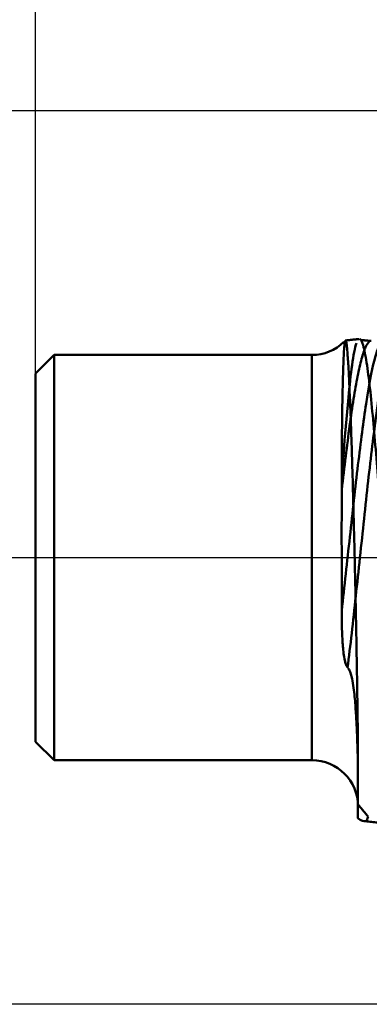
# Model space of a CAD drawing. Extents: x -34.9 to 47, y -15.6 to 64.7.
# Drawn here: x -11.4 to -7.6, y -4.9 to 5.8 of the extents above; entities that cross this region are included whole.
import ezdxf

# ---------------------------------------------------------------- set-up
doc = ezdxf.new("R2010")
doc.units = 0
doc.header["$PDMODE"] = 1
doc.linetypes.add('LONGDASH_DASH', pattern=[10.5, 6, -0.75, 3, -0.75])
for name, color, linetype, lineweight in [('SK1', 4, 'Continuous', 50), ('SK2', 7, 'Continuous', 25), ('SK4', 2, 'LONGDASH_DASH', 25)]:
    doc.layers.add(name, color=color, linetype=linetype, lineweight=lineweight)
doc.styles.add('STANDARD 3.5 mm', font='monos.ttf', dxfattribs={"height": 3.5})
doc.dimstyles.new('AM_DIN', dxfattribs={"dimtxt": 3.5, "dimasz": 2.5, "dimexe": 2, "dimexo": 1, "dimgap": 1, "dimtad": 1, "dimdsep": 46, "dimtxsty": 'STANDARD 3.5 mm', "dimcen": 0.09, "dimadec": 0, "dimazin": 2, "dimtm": 1e-09, "dimtfac": 0.707107, "dimtmove": 0, "dimatfit": 3, "dimfxl": 1, "dimtolj": 1, "dimlwd": -1, "dimlwe": -1, "dimarcsym": 0})

# ---------------------------------------------------------------- blocks, each defined once
blk = doc.blocks.new('*D9')
at = {"layer": 'DEFPOINTS', "color": 0}
for p in [(0, 4.85), (-30, -4.85), (0, -4.85)]:
    blk.add_point(p, dxfattribs=at)
at = {"layer": 'SK2', "color": 0}
for p, q in [((-30, 4.85), (-30, 26.458)), ((-1, 4.85), (-32, 4.85)), ((-30, -2.35), (-30, 2.35)), ((-1, -4.85), (-32, -4.85))]:
    blk.add_line(p, q, dxfattribs=at)
for points in [[(-30.417, 2.35), (-29.583, 2.35), (-30, 4.85)], [(-30.417, -2.35), (-29.583, -2.35), (-30, -4.85)]]:
    blk.add_solid(points, dxfattribs=at)
at = {"layer": 'SK2', "color": 0, "insert": (-34.726, 13.761), "char_height": 3.5, "attachment_point": 1, "rotation": 90, "style": 'STANDARD 3.5 mm'}
blk.add_mtext('\\A1;%%c9.7', dxfattribs=at)
blk = doc.blocks.new('*D11')
at = {"layer": 'DEFPOINTS', "color": 0}
for p in [(21.8, 60), (-11.2, 1.01), (21.8, 0)]:
    blk.add_point(p, dxfattribs=at)
at = {"layer": 'SK2', "color": 0}
for p, q in [((-11.2, 2.01), (-11.2, 62)), ((21.8, 1), (21.8, 62)), ((-8.7, 60), (19.3, 60))]:
    blk.add_line(p, q, dxfattribs=at)
for points in [[(-8.7, 60.417), (-8.7, 59.583), (-11.2, 60)], [(19.3, 60.417), (19.3, 59.583), (21.8, 60)]]:
    blk.add_solid(points, dxfattribs=at)
at = {"layer": 'SK2', "color": 0, "insert": (2.561, 64.623), "char_height": 3.5, "attachment_point": 1, "style": 'STANDARD 3.5 mm'}
blk.add_mtext('\\A1;33', dxfattribs=at)

msp = doc.modelspace()

# ---------------------------------------------------------------- linework, layer by layer
at = {"layer": 'SK1'}
for p, q in [((-11, 2.2), (-11.2, 2)), ((-8.2, 2.2), (-11, 2.2)), ((-11, -2.2), (-11, 2.2)), ((-8.2, -2.2), (-8.2, 2.2)), ((-8.2, -2.2), (-8.2, 2.2)), ((-11.2, -2), (-11.2, 2)), ((-11.2, 0), (-11.2, 1.01)), ((-11.2, -2), (-11, -2.2)), ((-11, -2.2), (-8.2, -2.2))]:
    msp.add_line(p, q, dxfattribs=at)
for centre, start, end in [((-8.2, 2.7), 270, 314.0749), ((-8.2, -2.7), 0, 90)]:
    msp.add_arc(centre, 0.5, start, end, dxfattribs=at)
for points, knots in [([(-7.877, 0.765), (-7.876, 0.951), (-7.876, 1.125), (-7.874, 1.329), (-7.874, 1.369), (-7.873, 1.447), (-7.872, 1.486), (-7.871, 1.598), (-7.87, 1.668), (-7.868, 1.799), (-7.866, 1.86), (-7.863, 1.973), (-7.862, 2.025), (-7.857, 2.164), (-7.853, 2.235), (-7.848, 2.295), (-7.847, 2.306), (-7.844, 2.324), (-7.843, 2.332), (-7.84, 2.348), (-7.839, 2.354), (-7.837, 2.356)], [0, 0, 0, 0, 0.203461, 0.203461, 0.254326, 0.254326, 0.305192, 0.305192, 0.406922, 0.406922, 0.508653, 0.508653, 0.610383, 0.610383, 0.813844, 0.813844, 0.864709, 0.864709, 0.915575, 0.915575, 1, 1, 1, 1]), ([(-7.835, 2.357), (-7.834, 2.357), (-7.833, 2.356), (-7.831, 2.351), (-7.83, 2.347), (-7.826, 2.329), (-7.823, 2.312), (-7.818, 2.267), (-7.816, 2.238), (-7.812, 2.187), (-7.81, 2.168), (-7.808, 2.129), (-7.806, 2.107), (-7.799, 1.995), (-7.794, 1.885), (-7.786, 1.693), (-7.783, 1.624), (-7.778, 1.479), (-7.775, 1.404), (-7.77, 1.245), (-7.767, 1.163), (-7.763, 1.034), (-7.762, 0.99), (-7.759, 0.902), (-7.758, 0.857), (-7.751, 0.631), (-7.747, 0.444), (-7.741, 0.202), (-7.74, 0.153), (-7.737, 0.056), (-7.736, 0.007), (-7.733, -0.139), (-7.731, -0.236), (-7.726, -0.43), (-7.725, -0.527), (-7.722, -0.671), (-7.721, -0.72), (-7.719, -0.815), (-7.718, -0.862), (-7.714, -1.094), (-7.711, -1.273), (-7.708, -1.487), (-7.707, -1.529), (-7.706, -1.611), (-7.705, -1.651), (-7.704, -1.77), (-7.703, -1.845), (-7.701, -1.99), (-7.701, -2.059), (-7.7, -2.19), (-7.7, -2.252), (-7.7, -2.31)], [0, 0, 0, 0, 0.021863, 0.021863, 0.044611, 0.044611, 0.090105, 0.090105, 0.1356, 0.1356, 0.158347, 0.158347, 0.181095, 0.181095, 0.272084, 0.272084, 0.317579, 0.317579, 0.363074, 0.363074, 0.408569, 0.408569, 0.431316, 0.431316, 0.454063, 0.454063, 0.545053, 0.545053, 0.5678, 0.5678, 0.590547, 0.590547, 0.636042, 0.636042, 0.681537, 0.681537, 0.704284, 0.704284, 0.727032, 0.727032, 0.818021, 0.818021, 0.840768, 0.840768, 0.863516, 0.863516, 0.909011, 0.909011, 0.954505, 0.954505, 1, 1, 1, 1]), ([(-7.336, 2.374), (-7.346, 2.352), (-7.356, 2.325), (-7.396, 2.193), (-7.426, 2.048), (-7.485, 1.68), (-7.515, 1.458), (-7.56, 1.089), (-7.575, 0.961), (-7.605, 0.695), (-7.619, 0.558), (-7.649, 0.281), (-7.664, 0.14), (-7.694, -0.14), (-7.739, -0.56), (-7.783, -0.959), (-7.813, -1.198)], [0, 0, 0, 0, 0.062285, 0.062285, 0.249828, 0.249828, 0.437371, 0.437371, 0.531143, 0.531143, 0.624914, 0.624914, 0.718686, 0.718686, 0.812457, 1, 1, 1, 1]), ([(-7.391, -0.331), (-7.425, 0.094), (-7.462, 0.616), (-7.525, 1.38), (-7.547, 1.628), (-7.582, 1.943), (-7.594, 2.037), (-7.613, 2.157), (-7.619, 2.193), (-7.632, 2.256), (-7.636, 2.276), (-7.657, 2.348), (-7.669, 2.37), (-7.68, 2.375)], [0, 0, 0, 0, 0.457889, 0.457889, 0.686833, 0.686833, 0.801305, 0.801305, 0.858541, 0.858541, 0.915777, 0.915777, 1, 1, 1, 1]), ([(-7.577, 2.344), (-7.591, 2.334), (-7.604, 2.314), (-7.632, 2.252), (-7.647, 2.209), (-7.675, 2.103), (-7.69, 2.04), (-7.719, 1.895), (-7.733, 1.813), (-7.762, 1.632), (-7.805, 1.337), (-7.848, 0.984), (-7.877, 0.735)], [0, 0, 0, 0, 0.135695, 0.135695, 0.279746, 0.279746, 0.423797, 0.423797, 0.567847, 0.567847, 0.711898, 1, 1, 1, 1]), ([(-7.449, 2.339), (-7.473, 2.305), (-7.498, 2.239), (-7.552, 2.026), (-7.582, 1.865), (-7.626, 1.574), (-7.641, 1.47), (-7.671, 1.247), (-7.685, 1.129), (-7.715, 0.883), (-7.73, 0.755), (-7.759, 0.494), (-7.803, 0.093), (-7.848, -0.315), (-7.877, -0.575)], [0, 0, 0, 0, 0.172014, 0.172014, 0.37901, 0.37901, 0.482508, 0.482508, 0.586007, 0.586007, 0.689505, 0.689505, 0.793003, 1, 1, 1, 1]), ([(-7.717, 2.329), (-7.751, 2.23), (-7.779, 1.988), (-7.846, 1.323), (-7.875, 0.885), (-7.877, 0.765)], [0, 0, 0, 0, 0.377868, 0.377868, 1, 1, 1, 1]), ([(-7.877, 0.735), (-7.877, 0.641), (-7.877, 0.544), (-7.877, 0.399), (-7.878, 0.35), (-7.878, 0.252), (-7.878, 0.202), (-7.877, 0.103), (-7.877, 0.054), (-7.877, -0.045), (-7.877, -0.094), (-7.877, -0.193), (-7.876, -0.243), (-7.876, -0.387), (-7.875, -0.482), (-7.875, -0.575)], [0, 0, 0, 0, 0.224212, 0.224212, 0.335966, 0.335966, 0.44772, 0.44772, 0.559474, 0.559474, 0.671229, 0.671229, 0.782985, 0.782985, 1, 1, 1, 1]), ([(-7.877, -0.574), (-7.877, -0.68), (-7.876, -0.784), (-7.867, -0.939), (-7.863, -0.99), (-7.853, -1.066), (-7.849, -1.092), (-7.84, -1.13), (-7.837, -1.143), (-7.83, -1.163), (-7.828, -1.169), (-7.821, -1.181), (-7.817, -1.186), (-7.813, -1.189)], [0, 0, 0, 0, 0.5, 0.5, 0.75, 0.75, 0.875, 0.875, 0.9375, 0.9375, 0.96875, 0.96875, 1, 1, 1, 1]), ([(-7.812, -1.2), (-7.807, -1.203), (-7.802, -1.209), (-7.793, -1.223), (-7.789, -1.231), (-7.779, -1.256), (-7.775, -1.273), (-7.762, -1.323), (-7.757, -1.357), (-7.747, -1.422), (-7.743, -1.454), (-7.736, -1.518), (-7.733, -1.549), (-7.728, -1.611), (-7.726, -1.641), (-7.722, -1.701), (-7.72, -1.73), (-7.715, -1.816), (-7.713, -1.871), (-7.708, -1.977), (-7.707, -2.029), (-7.704, -2.127), (-7.703, -2.174), (-7.701, -2.308), (-7.7, -2.388), (-7.7, -2.458)], [0, 0, 0, 0, 0.015625, 0.015625, 0.03125, 0.03125, 0.0625, 0.0625, 0.125, 0.125, 0.1875, 0.1875, 0.25, 0.25, 0.3125, 0.3125, 0.375, 0.375, 0.5, 0.5, 0.625, 0.625, 0.75, 0.75, 1, 1, 1, 1]), ([(-7.7, -2.31), (-7.7, -2.45), (-7.7, -2.563), (-7.7, -2.672), (-7.7, -2.692), (-7.7, -2.729), (-7.7, -2.746), (-7.7, -2.791), (-7.7, -2.814), (-7.7, -2.83)], [0, 0, 0, 0, 0.5, 0.5, 0.625, 0.625, 0.75, 0.75, 1, 1, 1, 1])]:
    msp.add_open_spline(points, degree=3, knots=knots, dxfattribs=at)
for points, degree in [([(-7.686, 2.373), (-7.838, 2.357)], 1), ([(-7.557, 2.352), (-7.659, 2.361)], 1), ([(-7.876, 0.765), (-7.876, 0.755), (-7.876, 0.745), (-7.876, 0.735)], 3), ([(-7.705, -2.673), (-7.588, -2.813)], 1), ([(-7.701, -2.83), (-7.684, -2.844), (-7.667, -2.854), (-7.65, -2.859)], 3), ([(-7.65, -2.859), (-7.391, -2.887), (-7.132, -2.914)], 2), ([(-7.589, -2.816), (-7.597, -2.837), (-7.606, -2.853), (-7.614, -2.865)], 3)]:
    msp.add_open_spline(points, degree=degree, dxfattribs=at)
at = {"layer": 'SK4'}
msp.add_line((-12.2, 0), (22.8, 0), dxfattribs=at)

# ---------------------------------------------------------------- dimensions: what is measured, and where the dimension line sits
at = {"layer": 'SK2'}
dim = msp.add_linear_dim(base=(21.8, 60), p1=(-11.2, 1.01), p2=(21.8, 0), dimstyle='AM_DIN', override={"dimtm": -0.1, "dimtfac": 1, "dimtmove": 0}, dxfattribs=at)
dim.commit()
dim.dimension.update_dxf_attribs({"geometry": '*D11', "text_midpoint": (5.3, 60), "dimtype": 160})
dim = msp.add_linear_dim(base=(-30, -4.85), p1=(0, 4.85), p2=(0, -4.85), angle=270, text='%%c<>', dimstyle='AM_DIN', override={"dimtm": -0.1, "dimtfac": 1}, dxfattribs=at)
dim.commit()
dim.dimension.update_dxf_attribs({"geometry": '*D9', "text_midpoint": (-30, 19.61), "dimtype": 160})

doc.saveas('drawing.dxf')
